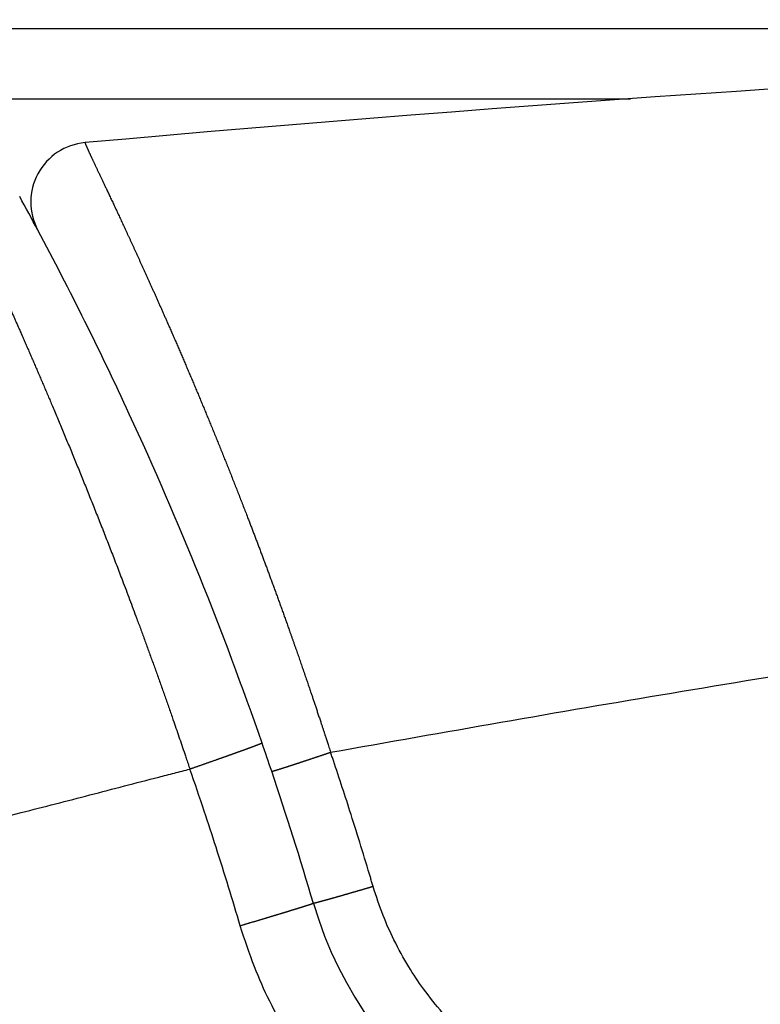
# Model space of a CAD drawing. Units: millimetres. Extents: x 623 to 3056, y -3103 to -1441.
# Drawn here: x 773 to 777, y -1547 to -1542 of the extents above; entities that cross this region are included whole.
import ezdxf

# ---------------------------------------------------------------- set-up
doc = ezdxf.new("R2010")
doc.units = ezdxf.units.MM

# ---------------------------------------------------------------- blocks, each defined once
blk = doc.blocks.new('PX005230_ETPA179_SPACCATO__1013', base_point=(702.5516144597641, -1565.433513861517))
at = {"color": 1, "linetype": 'Continuous'}
for p, q in [((762.031290987652, -1542.187067251287), (783.8251389222314, -1542.187067251298)), ((762.7147049673222, -1542.540620641888), (776.4143436488121, -1542.540620641888))]:
    blk.add_line(p, q, dxfattribs=at)
blk = doc.blocks.new('PX005277_BINARIO_120KG__1014', base_point=(702.5516144597641, -1565.433513861517))
blk.add_blockref('PX005230_ETPA179_SPACCATO__1013', (702.5516144597641, -1565.433513861517))
blk = doc.blocks.new('PCA14A045_GR_BINARI___ACCESSORI___FISSAGGI_S0045__1015', base_point=(702.5516144597641, -1565.433513861517))
blk.add_blockref('PX005277_BINARIO_120KG__1014', (702.5516144597641, -1565.433513861517))
blk = doc.blocks.new('PX004200_corpo_gommino_1__1069', base_point=(770.3120401110718, -1550.054263985248))
at = {"color": 7, "linetype": 'Continuous'}
for centre, radius, start, end in [((757.551614459695, -1551.683513860571), 18.00000000000261, 28.1121551003675, 28.721558977161), ((757.5516142170527, -1551.683513373151), 17.99999998434772, 24.8184186872145, 28.11215336796469)]:
    blk.add_arc(centre, radius, start, end, dxfattribs=at)
at = {"color": 1, "linetype": 'Continuous'}
for points in [[(772.9487623852438, -1542.827528402579), (772.9484806559304, -1542.827638876211), (772.9481938958713, -1542.827917639003), (772.948142647717, -1542.828018657281), (772.9480973365856, -1542.828131203199), (772.9479732858157, -1542.828715784031), (772.9479495856223, -1542.829495306965), (772.9480260301069, -1542.830469394), (772.9482024133706, -1542.831637667139), (772.9485227700877, -1542.833195560365), (772.9489707944176, -1542.835001717753), (772.9495460822772, -1542.837055548543), (772.9502482295837, -1542.839356461971), (772.9510768322538, -1542.841903867275), (772.9520314862049, -1542.844697173693), (772.9531117873541, -1542.847735790464), (772.9543168578222, -1542.851017903818), (772.9556464105226, -1542.85454350412), (772.9570999158532, -1542.85831190881), (772.9586768442117, -1542.862322435327), (772.9603766659967, -1542.86657440111), (772.9621988516052, -1542.871067123598), (772.9641428714357, -1542.875799920229), (772.9662078500897, -1542.880771312387), (772.9683931965244, -1542.885980627869), (772.9706982751037, -1542.891427104643), (772.9731224501922, -1542.897109980675), (772.9756650861542, -1542.903028493933), (772.9783255473537, -1542.909181882382), (772.9811031981551, -1542.915569383989), (772.9839969979738, -1542.922189338837), (772.9870062254687, -1542.929040910863), (772.9901301571311, -1542.936123274027), (772.9933680694528, -1542.943435602292), (772.9967192389254, -1542.95097706962), (773.0001829420402, -1542.95874684997), (773.0037584552896, -1542.966744117306), (773.0075912059331, -1542.975293677745), (773.0115424923113, -1542.984085842568), (773.0156114307129, -1542.993119647401), (773.0197971374265, -1543.002394127872), (773.0240987287415, -1543.011908319607), (773.0285153209462, -1543.021661258234), (773.0330460303298, -1543.031651979378), (773.037690429742, -1543.04188054458), (773.0424464734858, -1543.052343513463), (773.0473132294193, -1543.063039912178), (773.0522897654013, -1543.073968766878), (773.0573751492899, -1543.085129103713), (773.062568448944, -1543.096519948836), (773.0678687322222, -1543.108140328398), (773.0741881807849, -1543.121990242634), (773.0806494181855, -1543.136147467475), (773.0872509111912, -1543.150610456243), (773.0939911265683, -1543.165377662263), (773.1008685310835, -1543.180447538855), (773.1078815915034, -1543.195818539344), (773.1150310976536, -1543.211494231272), (773.1223119723849, -1543.227465375868), (773.129722653688, -1543.243730445593), (773.1372615795534, -1543.260287912905), (773.1449271879728, -1543.277136250263), (773.1527179169364, -1543.294273930125), (773.1606394800655, -1543.311715466941), (773.1686818087751, -1543.329440679933), (773.1768433281214, -1543.347448068876), (773.1851224631603, -1543.36573613354), (773.1935176389475, -1543.384303373698), (773.2020272805387, -1543.403148289124), (773.2106545701766, -1543.422279947213), (773.2193917007379, -1543.441683080516), (773.228237099145, -1543.461356219752), (773.2371891923206, -1543.481297895643), (773.2462464071872, -1543.501506638907), (773.2554071706675, -1543.521980980264), (773.2646762267948, -1543.542733613733), (773.2740440853339, -1543.563745393976), (773.2835091824631, -1543.585014875021), (773.2930699543602, -1543.606540610899), (773.302724837203, -1543.628321155639), (773.3124722671693, -1543.65035506327), (773.3223181078071, -1543.672657734016), (773.3322516338388, -1543.695207016729), (773.3422712944765, -1543.718001473903), (773.3523755389306, -1543.741039668035), (773.3625628164123, -1543.764320161617), (773.372831576133, -1543.787841517146), (773.3831938925528, -1543.811633619682), (773.393632800391, -1543.835659730312), (773.4041467607044, -1543.859918396788), (773.4147342345497, -1543.884408166862), (773.4253936829832, -1543.909127588284), (773.4361235670619, -1543.934075208806), (773.4469322825694, -1543.959272765442), (773.4578063702178, -1543.984691067288), (773.4687443044863, -1544.010328623249), (773.4797445598543, -1544.036183942234), (773.4908056108012, -1544.062255533151), (773.5019259318062, -1544.088541904906), (773.5153588523564, -1544.120396520626), (773.5288692603793, -1544.152548602975), (773.5424545407728, -1544.184995456075), (773.5561120784349, -1544.217734384045), (773.5698392582624, -1544.250762691007), (773.5836473553051, -1544.284111276006), (773.597516686708, -1544.31773626449), (773.6114446565552, -1544.351634785494), (773.6254286689311, -1544.385803968052), (773.6394661279193, -1544.420240941201), (773.6535617581895, -1544.454960880047), (773.6677022837712, -1544.489934521025), (773.6818851329807, -1544.525158767464), (773.6961077341355, -1544.560630522692), (773.7103675155515, -1544.596346690039), (773.7246766852958, -1544.632341401665), (773.7390144633936, -1544.668565757608), (773.7533783032127, -1544.705016378568), (773.7677656581197, -1544.741689885245), (773.782173981482, -1544.778582898337), (773.7966142382606, -1544.815726834215), (773.8110668468357, -1544.853074436842), (773.8255292961918, -1544.890621999897), (773.8399990753135, -1544.928365817061), (773.8544736731858, -1544.966302182015), (773.87258686462, -1545.014032578639), (773.8906932166207, -1545.062035938351), (773.9087877939787, -1545.110303964523), (773.9268656614848, -1545.158828360533), (773.9473606722919, -1545.214209269987), (773.9678125454315, -1545.269881183803), (773.9882084107152, -1545.325832990648), (774.0085571818125, -1545.382086333437), (774.0288402463492, -1545.438573043938), (774.0490517688181, -1545.495280393767), (774.069196777478, -1545.552226264995), (774.0892518755032, -1545.609347282212), (774.1092112978154, -1545.66662910514), (774.1389722841488, -1545.752861542255), (774.168470552815, -1545.839326559066), (774.1720762287872, -1545.849964741378), (774.1756777523962, -1545.860605907611), (774.185085691444, -1545.888545615021), (774.1945048614216, -1545.916480497908)], [(774.5578634229714, -1545.785421270608), (774.557866286541, -1545.785447552908), (774.557857959433, -1545.785477776917), (774.557838368791, -1545.785511966837), (774.557807442332, -1545.785550146718), (774.5577484494258, -1545.785607300966), (774.5576690081856, -1545.785671646616), (774.5575689515717, -1545.785743239117), (774.5574214398766, -1545.785838791355), (774.5572437228104, -1545.78594495093), (774.5570355281839, -1545.786061807335), (774.5567965838076, -1545.786189450063), (774.5565266174926, -1545.786327968608), (774.5562253966731, -1545.786477431163), (774.5558926070013, -1545.786637950931), (774.5555280177215, -1545.786809602183), (774.5551313980773, -1545.78699245919), (774.5547025173123, -1545.78718659622), (774.5542411446708, -1545.787392087547), (774.5537470493962, -1545.787609007437), (774.5532200007326, -1545.787837430165), (774.5526597679237, -1545.788077429998), (774.5520661202136, -1545.788329081208), (774.5514699894001, -1545.788579423159), (774.5508429928782, -1545.788840522465), (774.5501850312893, -1545.789112407499), (774.5494960052747, -1545.789395106633), (774.548775815476, -1545.789688648239), (774.5480243625344, -1545.78999306069), (774.5472415470917, -1545.790308372357), (774.5464272697892, -1545.790634611613), (774.545581431268, -1545.79097180683), (774.5447039321701, -1545.791319986381), (774.5437946731366, -1545.791679178636), (774.542853554809, -1545.792049411969), (774.5418804778287, -1545.792430714751), (774.5408753428368, -1545.792823115355), (774.5398380504756, -1545.793226642154), (774.5387685013857, -1545.793641323518), (774.5376665962089, -1545.79406718782), (774.5365322355867, -1545.794504263434), (774.5353653201603, -1545.794952578729), (774.5341657505714, -1545.795412162081), (774.5329334274611, -1545.795883041858), (774.5316696438614, -1545.796364715971), (774.5303730310529, -1545.796857701947), (774.5290436671718, -1545.797361966195), (774.5276816303536, -1545.797877475125), (774.526286998735, -1545.798404195148), (774.5248598504518, -1545.798942092672), (774.5234002636398, -1545.799491134109), (774.5219083164352, -1545.800051285868), (774.5203840869743, -1545.80062251436), (774.5188276533929, -1545.801204785993), (774.5172390938271, -1545.801798067179), (774.5156184864134, -1545.802402324327), (774.5139659092871, -1545.803017523847), (774.5122814405846, -1545.80364363215), (774.510565158442, -1545.804280615645), (774.5088171409952, -1545.804928440741), (774.5070374663806, -1545.80558707385), (774.5052262127338, -1545.806256481381), (774.5033834581914, -1545.806936629745), (774.501509280889, -1545.80762748535), (774.4996037589626, -1545.808329014608), (774.4976684909608, -1545.80904062536), (774.4957022503872, -1545.809762768017), (774.493705304362, -1545.810495344177), (774.4916779200053, -1545.81123825544), (774.4896203644369, -1545.811991403407), (774.4875329047773, -1545.812754689676), (774.4854158081466, -1545.813528015847), (774.4832693416649, -1545.814311283521), (774.4810937724523, -1545.815104394296), (774.4788893676288, -1545.815907249772), (774.4766563943147, -1545.816719751549), (774.4743951196299, -1545.817541801227), (774.4721058106948, -1545.818373300405), (774.4697887346294, -1545.819214150683), (774.4674441585537, -1545.820064253659), (774.4650723495881, -1545.820923510936), (774.4626735748525, -1545.82179182411), (774.4602481014671, -1545.822669094783), (774.4577961965522, -1545.823555224554), (774.4553181272274, -1545.824450115023), (774.4528141606133, -1545.825353667788), (774.4500181609869, -1545.826361805004), (774.4471915441721, -1545.827380157322), (774.4443348664661, -1545.82840852658), (774.4414486841661, -1545.829446714615), (774.4385335535691, -1545.830494523262), (774.4355900309725, -1545.831551754359), (774.4326186726734, -1545.832618209742), (774.4296200349687, -1545.833693691248), (774.4265946741559, -1545.834778000713), (774.4235431465322, -1545.835870939974), (774.4204660083943, -1545.836972310868), (774.4173638160398, -1545.838081915231), (774.4142371257661, -1545.8391995549), (774.4110864938696, -1545.840325031711), (774.4079124766481, -1545.841458147502), (774.4047156303984, -1545.842598704109), (774.4014965114178, -1545.843746503367), (774.3982556760036, -1545.844901347115), (774.3949936804529, -1545.846063037188), (774.3908331355054, -1545.847543739206), (774.3866411249916, -1545.849034551235), (774.3824189416425, -1545.850535021212), (774.3781678781902, -1545.852044697073), (774.3738892273659, -1545.853563126754), (774.3695842819008, -1545.855089858191), (774.3652543345268, -1545.856624439321), (774.3609006779751, -1545.858166418079), (774.3565246049773, -1545.859715342402), (774.3521274082648, -1545.861270760225), (774.3477103805693, -1545.862832219486), (774.3432748146221, -1545.864399268119), (774.3388220031544, -1545.865971454062), (774.3343532388981, -1545.86754832525), (774.3298698145845, -1545.869129429619), (774.3242428783441, -1545.871112481272), (774.3185993775443, -1545.873099921609), (774.3129414136356, -1545.875091032525), (774.3072710880679, -1545.877085095911), (774.3015905022912, -1545.879081393661), (774.2959017577557, -1545.881079207669), (774.2902069559115, -1545.883077819827), (774.2845081982084, -1545.885076512028), (774.2788075860966, -1545.887074566166), (774.2731072210264, -1545.889071264134), (774.2674092044474, -1545.891065887824), (774.26171563781, -1545.893057719129), (774.2560286225641, -1545.895046039944), (774.2503502601601, -1545.897030132161), (774.2446826520479, -1545.899009277672), (774.2390278996769, -1545.900982758371), (774.2333881044981, -1545.902949856152), (774.2277653679612, -1545.904909852907), (774.2221617915159, -1545.906862030529), (774.2165794766127, -1545.908805670912), (774.2110205247018, -1545.910740055948), (774.2054870372327, -1545.91266446753), (774.1999811156563, -1545.914578187553), (774.1945048614216, -1545.916480497908)], [(772.5359519541125, -1546.321221551778), (772.9410120707738, -1546.232627251435), (773.3440994811024, -1546.135168641822), (773.6908682034402, -1546.046068705513), (774.0375702941734, -1545.95653212919), (774.1160324789638, -1545.936487588688), (774.1945048614216, -1545.916480497908)], [(774.4482703192443, -1546.705468899458), (774.3894726958206, -1546.510836752204), (774.3260423486317, -1546.309481516038), (774.2667428636095, -1546.128485137169), (774.1945048614216, -1545.916480497908)], [(774.8166039318312, -1546.592331431308), (774.8166049433639, -1546.592355692688), (774.8165946173613, -1546.592383349938), (774.8165728803388, -1546.592414423796), (774.8165396593831, -1546.592448934838), (774.8164773757053, -1546.592500331468), (774.8163943778127, -1546.592557922653), (774.8162904972814, -1546.592621755817), (774.8161655686852, -1546.592691876457), (774.8160194254677, -1546.592768332404), (774.8158519088707, -1546.592851167921), (774.815662860136, -1546.592940427271), (774.8154521205055, -1546.593036154715), (774.8152195312214, -1546.593138394517), (774.8149407292971, -1546.593257390748), (774.8146355236365, -1546.593384250342), (774.8143037396358, -1546.593519020913), (774.8139452026905, -1546.593661750079), (774.8135597381969, -1546.593812485455), (774.8131471715501, -1546.593971274658), (774.812707328147, -1546.594138165304), (774.8122400333826, -1546.59431320501), (774.8117451126532, -1546.594496441392), (774.8112223913545, -1546.594687922066), (774.8106716948823, -1546.594887694648), (774.8100933625286, -1546.59509561735), (774.8094865637912, -1546.595311974122), (774.808851211931, -1546.595536785827), (774.8081872202081, -1546.595770073327), (774.8074945018828, -1546.596011857485), (774.8067729702151, -1546.596262159162), (774.8060225384656, -1546.596520999221), (774.8052431198946, -1546.596788398523), (774.8044346277624, -1546.597064377932), (774.8035969753291, -1546.597348958309), (774.8027300758549, -1546.597642160517), (774.8018338426006, -1546.597944005418), (774.8009081888257, -1546.598254513872), (774.7999530277912, -1546.598573706745), (774.798968272757, -1546.598901604897), (774.7979538369834, -1546.59923822919), (774.7969096337308, -1546.599583600488), (774.7958355762596, -1546.599937739651), (774.7947315778299, -1546.600300667542), (774.793597551702, -1546.600672405024), (774.7924334111362, -1546.601052972958), (774.7912390693928, -1546.601442392208), (774.790015781421, -1546.601840247435), (774.7887622240466, -1546.602246965843), (774.7874784662628, -1546.60266252208), (774.7861645770623, -1546.603086890794), (774.7848206254384, -1546.603520046633), (774.7834466803838, -1546.603961964247), (774.7820428108918, -1546.604412618282), (774.7806090859549, -1546.604871983389), (774.7791455745663, -1546.605340034214), (774.7776523457193, -1546.605816745406), (774.7761294684065, -1546.606302091614), (774.7745770116207, -1546.606796047485), (774.7729950443555, -1546.607298587669), (774.7713836356037, -1546.607809686814), (774.7697428543578, -1546.608329319567), (774.7680727696112, -1546.608857460578), (774.7663734503567, -1546.609394084494), (774.7646449655876, -1546.609939165964), (774.7628873842964, -1546.610492679635), (774.7611007754766, -1546.611054600158), (774.7592852081209, -1546.61162490218), (774.757440751222, -1546.612203560348), (774.7555689361351, -1546.612790091469), (774.7536685596571, -1546.613384872183), (774.7517398565042, -1546.613987828852), (774.7497830613926, -1546.614598887837), (774.7477984090385, -1546.615217975501), (774.7457861341579, -1546.615845018204), (774.7437464714676, -1546.616479942309), (774.7416796556834, -1546.617122674178), (774.7395859215214, -1546.617773140172), (774.737465503698, -1546.618431266653), (774.7353186369296, -1546.619096979984), (774.7331455559322, -1546.619770206525), (774.7309464954219, -1546.620450872639), (774.7287216901152, -1546.621138904686), (774.7264713747281, -1546.62183422903), (774.7241957839769, -1546.622536772032), (774.721895152578, -1546.623246460053), (774.7195697152472, -1546.623963219456), (774.7172197067011, -1546.624686976603), (774.7148453616558, -1546.625417657854), (774.7124469148274, -1546.626155189572), (774.7100246009322, -1546.626899498118), (774.7073340591292, -1546.627725581694), (774.7046155276065, -1546.628559592795), (774.701869487941, -1546.629401385475), (774.6990964217097, -1546.630250813784), (774.6962968104885, -1546.631107731776), (774.6934711358548, -1546.631971993504), (774.6906198793848, -1546.632843453018), (774.6877435226556, -1546.633721964373), (774.6848425472436, -1546.634607381621), (774.6819174347256, -1546.635499558813), (774.6789686666782, -1546.636398350003), (774.6759967246779, -1546.637303609242), (774.6730020903021, -1546.638215190585), (774.6699852451266, -1546.63913294808), (774.6669466707285, -1546.640056735785), (774.6638868486846, -1546.640986407748), (774.6608062605713, -1546.641921818024), (774.6577053879653, -1546.642862820664), (774.6545847124436, -1546.643809269722), (774.6514447155823, -1546.644761019248), (774.6474940527785, -1546.645957706047), (774.6435152934276, -1546.64716204832), (774.6395095133142, -1546.6483737262), (774.6354777882234, -1546.64959241982), (774.6314211939396, -1546.650817809311), (774.6273408062473, -1546.652049574806), (774.6232377009314, -1546.653287396437), (774.6191129537765, -1546.654530954336), (774.6149676405673, -1546.655779928636), (774.6108028370884, -1546.657033999469), (774.6066196191244, -1546.658292846966), (774.6024190624603, -1546.659556151261), (774.5982022428803, -1546.660823592485), (774.5939702361695, -1546.662094850771), (774.5897241181124, -1546.663369606251), (774.5854649644934, -1546.664647539057), (774.57999204569, -1546.666288582612), (774.5745034704053, -1546.667933129691), (774.5690011191915, -1546.6695806343), (774.5634868726, -1546.671230550445), (774.5579626111829, -1546.672882332134), (774.552430215492, -1546.674535433371), (774.5468915660788, -1546.676189308163), (774.5413485434955, -1546.677843410517), (774.5358030282938, -1546.679497194438), (774.5302569010255, -1546.681150113933), (774.5247120422425, -1546.682801623009), (774.5191703324964, -1546.68445117567), (774.5136336523389, -1546.686098225924), (774.5081038823226, -1546.687742227778), (774.5025829029985, -1546.689382635235), (774.4970725949186, -1546.691018902304), (774.4915748386352, -1546.692650482991), (774.4860915146993, -1546.694276831301), (774.4806245036632, -1546.69589740124), (774.4751756860791, -1546.697511646817), (774.4697469424979, -1546.699119022035), (774.464340153472, -1546.700718980902), (774.4589571995534, -1546.702310977425), (774.4535999612935, -1546.703894465608), (774.4482703192443, -1546.705468899458)], [(776.9286122533413, -1548.420599760888), (776.7401828815287, -1548.426580367999), (776.5218511956919, -1548.415099221167), (776.3350012654149, -1548.389370132433), (776.1216787129524, -1548.341404414208), (775.7394665201867, -1548.2014993497), (775.3863225973437, -1547.999361356227), (775.2123270744705, -1547.86713008562), (775.072507889352, -1547.740877348857), (774.9325807571336, -1547.592067015817), (774.8065818573414, -1547.432978175328), (774.7018997682808, -1547.276036471768), (774.5964256625812, -1547.084471089727), (774.5198318372427, -1546.912178831202), (774.4482703192443, -1546.705468899458)]]:
    blk.add_spline(points, degree=3, dxfattribs=at)
blk = doc.blocks.new('PD04000A02400_GOMMINO_CARRELLO_S0045__1070', base_point=(770.3120401110718, -1550.054263985248))
blk.add_blockref('PX004200_corpo_gommino_1__1069', (770.3120401110718, -1550.054263985248))
blk = doc.blocks.new('PX004199_corpo-sopra_1_1_1__1071', base_point=(773.3927071177241, -1561.383513860708))
at = {"color": 7, "linetype": 'Continuous'}
for centre, radius, start, end in [((787.5516142990346, -1698.142552503678), 156.0000000126452, 85.43558797067386, 95.1066742156386), ((773.6927071513819, -1543.060571949736), 0.3000000130931044, 95.10667593032076, 208.1121567575344), ((757.5516145777219, -1551.683514153046), 17.9999999843449, 19.12752564606309, 24.81842142230657), ((757.5516144599824, -1551.683513861341), 18.00000000000087, 18.65027162765978, 19.12752464599603), ((757.5516144597314, -1551.683513860597), 18.00000000000058, 16.42998533829491, 18.6502716251605), ((776.7349360953958, -1546.02664449471), 2.000000000001048, 196.4299853385952, 274.0673498465767)]:
    blk.add_arc(centre, radius, start, end, dxfattribs=at)
at = {"color": 1, "linetype": 'Continuous'}
for points in [[(773.6660040446332, -1542.761762726408), (773.6659385021071, -1542.761830553865), (773.6658910629012, -1542.762020655388), (773.665890767591, -1542.762152218026), (773.6659130392618, -1542.762328371087), (773.665949844929, -1542.762525772447), (773.6660017411814, -1542.762753846699), (773.6661498716112, -1542.76329762209), (773.6663573805904, -1542.763959621152), (773.66662421621, -1542.76473975563), (773.6669503265621, -1542.765637937268), (773.6672683315307, -1542.766479149355), (773.6676336002008, -1542.76741772455), (773.6680481482288, -1542.768457733848), (773.6685139912706, -1542.769603248244), (773.6690331449827, -1542.770858338731), (773.6696076250219, -1542.772227076304), (773.6702394470439, -1542.773713531956), (773.6709306267051, -1542.775321776682), (773.6716831796621, -1542.777055881477), (773.6727209848849, -1542.779424341383), (773.6738331766319, -1542.781939148326), (773.6750178686864, -1542.784596706052), (773.6762731748328, -1542.787393418306), (773.677597208855, -1542.790325688834), (773.6789880845369, -1542.793389921382), (773.6804439156626, -1542.796582519695), (773.6819628160162, -1542.799899887519), (773.6835428993812, -1542.8033384286), (773.6851822795425, -1542.806894546684), (773.6868790702831, -1542.810564645516), (773.6886313853878, -1542.814345128842), (773.69043733864, -1542.818232400407), (773.6922950438238, -1542.822222863957), (773.694418536658, -1542.826775418897), (773.6966111164716, -1542.831467485308), (773.6988720741138, -1542.836297949093), (773.7012007004336, -1542.841265696155), (773.7035962862797, -1542.846369612396), (773.7060581225013, -1542.851608583721), (773.7085854999469, -1542.856981496031), (773.7111777094657, -1542.862487235231), (773.7138340419066, -1542.868124687222), (773.7165537881184, -1542.873892737907), (773.7193362389501, -1542.879790273191), (773.7221806852506, -1542.885816178975), (773.7250864178686, -1542.891969341162), (773.7280527276534, -1542.898248645656), (773.7310789054534, -1542.90465297836), (773.7341642421184, -1542.911181225176), (773.7373080284963, -1542.917832272007), (773.7405095554362, -1542.924605004757), (773.7437681137878, -1542.931498309329), (773.7470829943991, -1542.938511071624), (773.7504534881193, -1542.945642177546), (773.7538788857976, -1542.952890513), (773.7573584782826, -1542.960254963886), (773.7608915564233, -1542.967734416108), (773.7644774110685, -1542.975327755569), (773.7681153330673, -1542.983033868173), (773.7718046132684, -1542.990851639821), (773.775544542521, -1542.998779956417), (773.7803568362928, -1543.008986800645), (773.7852350727951, -1543.0193399752), (773.7901786595794, -1543.029838935679), (773.7951870041966, -1543.040483137677), (773.8002595141984, -1543.051272036789), (773.8053955971358, -1543.062205088611), (773.8105946605605, -1543.07328174874), (773.8158561120235, -1543.084501472769), (773.8211793590768, -1543.095863716295), (773.8265638092709, -1543.107367934914), (773.8320088701577, -1543.119013584221), (773.8375139492882, -1543.130800119811), (773.8430784542139, -1543.142726997281), (773.848701792486, -1543.154793672225), (773.854383371656, -1543.166999600239), (773.8601225992753, -1543.17934423692), (773.8659188828951, -1543.191827037861), (773.8717716300666, -1543.204447458661), (773.8776802483414, -1543.217204954913), (773.8836441452709, -1543.230098982212), (773.889662728406, -1543.243128996156), (773.8957354052985, -1543.256294452339), (773.9018615834993, -1543.269594806357), (773.9080406705602, -1543.283029513806), (773.9142720740322, -1543.296598030281), (773.9205552014668, -1543.310299811377), (773.9268894604157, -1543.324134312692), (773.9332742584293, -1543.338100989818), (773.9397090030594, -1543.352199298353), (773.946193101858, -1543.366428693893), (773.9527259623751, -1543.380788632031), (773.9593069921633, -1543.395278568365), (773.9659355987731, -1543.40989795849), (773.9726111897563, -1543.424646258002), (773.9793331726642, -1543.439522922495), (773.986100955048, -1543.454527407565), (773.9929139444587, -1543.469659168809), (773.9997715484483, -1543.484917661821), (774.0066731745676, -1543.500302342198), (774.0136182303686, -1543.515812665535), (774.020606123402, -1543.531448087427), (774.0276362612192, -1543.547208063469), (774.0347080513718, -1543.563092049259), (774.0418209014109, -1543.57909950039), (774.0489742188884, -1543.59522987246), (774.0561674113544, -1543.611482621063), (774.0633998863617, -1543.627857201794), (774.0706710514609, -1543.644353070251), (774.0779803142032, -1543.660969682027), (774.0878818419723, -1543.683534783016), (774.0978196260885, -1543.706247097572), (774.1077930274894, -1543.729106506941), (774.1178014071121, -1543.752112892368), (774.127844125894, -1543.7752661351), (774.1379205447723, -1543.798566116383), (774.1480300246848, -1543.822012717461), (774.1581719265681, -1543.845605819582), (774.16834561136, -1543.86934530399), (774.1785504399976, -1543.893231051933), (774.1887857734182, -1543.917262944655), (774.1990509725592, -1543.941440863403), (774.209345398358, -1543.965764689422), (774.2196684117517, -1543.990234303958), (774.2300193736778, -1544.014849588257), (774.2403976450735, -1544.039610423566), (774.250802586876, -1544.064516691129), (774.261233560023, -1544.089568272192), (774.2716899254515, -1544.114765048002), (774.2821710440988, -1544.140106899805), (774.2926762769024, -1544.165593708846), (774.3032049847993, -1544.19122535637), (774.3137565287275, -1544.217001723626), (774.3243302696235, -1544.242922691856), (774.3349255684249, -1544.268988142308), (774.3455417860691, -1544.295197956228), (774.3561782834934, -1544.321552014861), (774.3668344216348, -1544.348050199453), (774.3775095614312, -1544.37469239125), (774.3882030638197, -1544.401478471498), (774.3989142897374, -1544.428408321443), (774.4096426001215, -1544.455481822331), (774.4203873559097, -1544.482698855406), (774.4311479180393, -1544.510059301917), (774.4419236474474, -1544.537563043108), (774.4527139050715, -1544.565209960224), (774.4635180518486, -1544.592999934513), (774.4743354487164, -1544.620932847219), (774.4851654566119, -1544.649008579589), (774.4926753937025, -1544.668542742214), (774.5002199425953, -1544.68822131741), (774.5077984964463, -1544.708043876796), (774.5154104484099, -1544.72800999199), (774.5230551916418, -1544.74811923461), (774.5307321192976, -1544.768371176273), (774.5384406245323, -1544.788765388598), (774.5461801005013, -1544.809301443202), (774.5539499403598, -1544.829978911702), (774.5617495372634, -1544.850797365719), (774.569578284367, -1544.871756376868), (774.5774355748264, -1544.892855516768), (774.5853208017966, -1544.914094357036), (774.5932333584328, -1544.935472469291), (774.6011726378911, -1544.956989425151), (774.609138033326, -1544.978644796233), (774.6171289378926, -1545.000438154155), (774.6251447447472, -1545.022369070535), (774.6331848470445, -1545.044437116991), (774.6412486379397, -1545.066641865141), (774.6493355105886, -1545.088982886602), (774.6574448581459, -1545.111459752993), (774.6655760737676, -1545.134072035932), (774.6737285506088, -1545.156819307036), (774.6819016818243, -1545.179701137922), (774.69009486057, -1545.20271710021), (774.698307480001, -1545.225866765517), (774.703417966055, -1545.240312449664), (774.7084760095754, -1545.254640530846), (774.7134815092066, -1545.268849935949), (774.718434363593, -1545.282939591858), (774.7233344713791, -1545.29690842546), (774.728181731209, -1545.310755363641), (774.7329760417273, -1545.324479333284), (774.7377173015784, -1545.338079261279), (774.7424054094068, -1545.351554074509), (774.7470402638569, -1545.364902699861), (774.7516217635728, -1545.37812406422), (774.7561498071989, -1545.391217094473), (774.7606242933804, -1545.404180717505), (774.7650451207605, -1545.417013860202), (774.7694121879846, -1545.42971544945), (774.7737253936965, -1545.442284412135), (774.7779846365407, -1545.454719675142), (774.7821898151622, -1545.467020165358), (774.7863408282042, -1545.479184809667), (774.7904375743125, -1545.491212534958), (774.7944799521304, -1545.503102268114), (774.7984678603027, -1545.514852936021), (774.802401197474, -1545.526463465567), (774.8052699387742, -1545.534944487028), (774.808183063379, -1545.543567992059), (774.8111399593422, -1545.552332729801), (774.814140014717, -1545.561237449394), (774.8171826175575, -1545.570280899977), (774.820267155917, -1545.579461830693), (774.8233930178494, -1545.58877899068), (774.8265595914081, -1545.59823112908), (774.829766264647, -1545.607816995032), (774.8330124256192, -1545.617535337677), (774.8362974623791, -1545.627384906155), (774.8396207629797, -1545.637364449608), (774.8429817154749, -1545.647472717173), (774.8463797079185, -1545.657708457993), (774.8498141283637, -1545.668070421208), (774.8532843648645, -1545.678557355957), (774.8559998661062, -1545.686775410266), (774.8586705276664, -1545.694867995002), (774.8612959360235, -1545.702833377151), (774.8638756776559, -1545.710669823702), (774.8664093390425, -1545.718375601642), (774.8688965066617, -1545.725948977958), (774.8713367669918, -1545.733388219638), (774.8737297065113, -1545.74069159367), (774.8760749116989, -1545.747857367041), (774.8783719690327, -1545.754883806738), (774.8792197696839, -1545.757479089145), (774.8800469454283, -1545.760012254831), (774.8808523832172, -1545.762479811811), (774.8816349700003, -1545.764878268097), (774.8823935927281, -1545.767204131703), (774.8831271383511, -1545.76945391064), (774.8838344938198, -1545.771624112923), (774.8845145460847, -1545.773711246564), (774.8851661820959, -1545.775711819576), (774.8857882888038, -1545.777622339973), (774.8863797531591, -1545.779439315767), (774.8869394621119, -1545.781159254971), (774.8874663026129, -1545.782778665599), (774.8879591616121, -1545.784294055663), (774.8884169260599, -1545.785701933176), (774.888838482907, -1545.786998806152), (774.8892227191039, -1545.788181182604), (774.889568521601, -1545.789245570545), (774.889874777348, -1545.790188477986), (774.8901403732965, -1545.791006412943), (774.8903641963956, -1545.791695883426), (774.8905451335964, -1545.792253397451), (774.8906820718493, -1545.792675463028), (774.8907738981045, -1545.792958588173), (774.8908194993128, -1545.793099280898), (774.8949297303966, -1545.805849727542), (774.8990412827877, -1545.818598567944), (774.9032057115728, -1545.831329683148)], [(774.9032057115728, -1545.831329683148), (776.62015963758, -1545.53300073723), (778.3406369680415, -1545.258732203947), (778.8685934121432, -1545.17949729714), (779.4439599758724, -1545.095774676489), (780.0652336899911, -1545.008425785827), (780.9284310461526, -1544.89228419906), (781.7925105060822, -1544.782089057659), (782.6424293248833, -1544.679601948191), (783.5212978553245, -1544.579761617088), (784.1486213960826, -1544.512303739224), (784.7259160831555, -1544.453020431919), (785.2501385237229, -1544.401497785928), (786.1327799467265, -1544.319679879216), (786.977153023854, -1544.247194146588), (787.2367937836846, -1544.226040980331), (787.5245811966602, -1544.203217914117), (787.8392339712118, -1544.179008024188), (788.2925411047452, -1544.145479899001), (788.6998674920032, -1544.116706264227), (789.8626965948788, -1544.041581316694), (790.9767270264529, -1543.979290762109), (791.5266842834758, -1543.952006191756), (792.1064939029638, -1543.925705016258), (792.4321266504504, -1543.912032182551), (792.7295614996947, -1543.900221221566), (792.9958029304105, -1543.890195233774), (793.2278554223121, -1543.881877319647), (793.6478095702406, -1543.867815313302), (794.0194545304014, -1543.85643222667), (794.3380114041611, -1543.847462547577), (794.9057633076933, -1543.833212904069), (795.433272667924, -1543.821917064048), (795.9821049958587, -1543.812108373322), (796.5086657951324, -1543.804516945478), (796.8970121627874, -1543.800032195296), (797.2478561850222, -1543.796774411451), (797.5574086161832, -1543.794509602169), (797.9401197870072, -1543.79246446903), (798.2831750689724, -1543.79130730618), (798.5799065547617, -1543.790796844207), (798.8794795730795, -1543.790714337566), (799.1458767702229, -1543.790981544057), (799.3724693796662, -1543.791441931822), (799.5526286348831, -1543.791938968998), (799.6698684518828, -1543.792302313627), (799.786022460914, -1543.792677573028), (799.8221851430487, -1543.792795097393), (799.8901308760196, -1543.79301577636), (799.9632520860473, -1543.793253136648), (800.0149411993516, -1543.793420704978), (800.1275989137307, -1543.793782594066), (800.2389962673515, -1543.794132414469), (800.3164586413468, -1543.794368512171), (800.369427969662, -1543.794525581757), (800.4118918935724, -1543.794651733274), (800.4578380543535, -1543.794795076768), (800.5651980477867, -1543.795166957121), (800.6710867148322, -1543.795602476197), (800.7970681281809, -1543.796242866699), (800.8782823624824, -1543.796745057049), (801.0705005542543, -1543.798157562604), (801.273091382991, -1543.799896692748)], [(774.6064018548313, -1545.927280117257), (774.6064135324814, -1545.927299798057), (774.6064227802383, -1545.927308509904), (774.606434311303, -1545.927316465608), (774.6064642552965, -1545.927330097347), (774.6065034280327, -1545.927340670878), (774.6065701233431, -1545.927349973126), (774.6066534856354, -1545.927353746621), (774.6067536621522, -1545.927351939388), (774.6068962723404, -1545.927342331016), (774.6070635530102, -1545.927324524208), (774.607255744785, -1545.927298433211), (774.6074730882879, -1545.927263972274), (774.6077158241424, -1545.927221055648), (774.6079841554173, -1545.927169603394), (774.6082783635882, -1545.927109524153), (774.6085986536532, -1545.927040743318), (774.6089452306104, -1545.926963186279), (774.6093182994583, -1545.926876778428), (774.6097180651948, -1545.926781445157), (774.6101447328184, -1545.926677111859), (774.6105985073268, -1545.926563703923), (774.611079593719, -1545.926441146742), (774.6115881969927, -1545.926309365708), (774.612097859227, -1545.926175340442), (774.6126329818937, -1545.926032775743), (774.6131936530006, -1545.925881636045), (774.6137799605557, -1545.925721885781), (774.6143919925668, -1545.925553489386), (774.6150298370422, -1545.925376411295), (774.6156935819895, -1545.925190615941), (774.6163833154166, -1545.924996067757), (774.6170991253316, -1545.924792731179), (774.6178410997426, -1545.924580570641), (774.618609326657, -1545.924359550575), (774.6194038940832, -1545.924129635418), (774.6202248900291, -1545.923890789602), (774.6210724025025, -1545.923642977562), (774.6219465195114, -1545.923386163732), (774.6228473290632, -1545.923120312546), (774.6237749191667, -1545.922845388438), (774.6247293778297, -1545.922561355842), (774.6257107930595, -1545.922268179192), (774.6267192528645, -1545.921965822923), (774.6277548452526, -1545.921654251468), (774.6288163630741, -1545.921333820251), (774.6299050834658, -1545.921004139606), (774.6310209321166, -1545.920665228276), (774.6321638347155, -1545.920317105002), (774.6333337169514, -1545.919959788524), (774.634530504513, -1545.919593297583), (774.6357541230892, -1545.91921765092), (774.6370044983688, -1545.918832867276), (774.6382815560409, -1545.918438965393), (774.6395852217938, -1545.918035964011), (774.6409154213169, -1545.917623881871), (774.6422720802988, -1545.917202737714), (774.6436551244285, -1545.916772550281), (774.6450644793945, -1545.916333338313), (774.6465000708861, -1545.915885120551), (774.6479618245918, -1545.915427915736), (774.6494496662007, -1545.914961742608), (774.6509635214014, -1545.91448661991), (774.652503315883, -1545.914002566382), (774.6540689753342, -1545.913509600764), (774.6556604254438, -1545.913007741798), (774.6573576329745, -1545.912471710308), (774.6590828758711, -1545.911925994361), (774.6608358672987, -1545.911370684312), (774.6626163204221, -1545.910805870513), (774.664423948406, -1545.910231643319), (774.6662584644149, -1545.909648093082), (774.6681195816142, -1545.909055310158), (774.6700070131683, -1545.908453384899), (774.6719204722422, -1545.907842407659), (774.6738596720005, -1545.907222468791), (774.6758243256083, -1545.90659365865), (774.67781414623, -1545.905956067589), (774.6798288470309, -1545.905309785962), (774.6818681411755, -1545.904654904122), (774.683931741829, -1545.903991512423), (774.6860193621553, -1545.903319701218), (774.68813071532, -1545.902639560861), (774.6902655144879, -1545.901951181707), (774.6924234728232, -1545.901254654108), (774.6946043034914, -1545.900550068418), (774.6970526293331, -1545.899758274835), (774.6995280869087, -1545.898956891165), (774.7020300793771, -1545.898146113178), (774.7045580098986, -1545.897326136643), (774.7071112816326, -1545.896497157332), (774.7096892977388, -1545.895659371012), (774.7122914613775, -1545.894812973454), (774.7149171757077, -1545.893958160428), (774.7175658438896, -1545.893095127704), (774.7202368690827, -1545.892224071051), (774.7229296544467, -1545.891345186238), (774.7256436031417, -1545.890458669036), (774.7283781183276, -1545.889564715216), (774.7311326031631, -1545.888663520544), (774.733906460809, -1545.887755280794), (774.7366990944244, -1545.886840191733), (774.7395099071691, -1545.88591844913), (774.7423383022033, -1545.884990248758), (774.7459989793593, -1545.883787908886), (774.7496859856158, -1545.882575803992), (774.7533979106826, -1545.881354406903), (774.7571333442688, -1545.880124190448), (774.7608908760847, -1545.878885627456), (774.7646690958387, -1545.877639190753), (774.7684665932411, -1545.876385353169), (774.7722819580014, -1545.875124587532), (774.7761137798284, -1545.873857366668), (774.779960648432, -1545.872584163408), (774.7838211535222, -1545.871305450579), (774.7876938848078, -1545.870021701008), (774.7915774319987, -1545.868733387525), (774.7954703848045, -1545.867440982958), (774.7996757859614, -1545.866043766506), (774.8038871488903, -1545.86464345649), (774.8081031110227, -1545.863240522808), (774.812322309789, -1545.861835435359), (774.8165433826208, -1545.860428664041), (774.8207649669491, -1545.859020678754), (774.8249857002047, -1545.857611949395), (774.8292042198188, -1545.856202945863), (774.8334191632225, -1545.854794138057), (774.8376291678468, -1545.853385995875), (774.8418328711226, -1545.851978989217), (774.8460289104811, -1545.850573587981), (774.8502159233534, -1545.849170262064), (774.8543925471707, -1545.847769481366), (774.8585574193635, -1545.846371715785), (774.8627091773634, -1545.844977435221), (774.8668464586012, -1545.843587109571), (774.870967900508, -1545.842201208735), (774.8750721405149, -1545.84082020261), (774.8791578160528, -1545.839444561095), (774.883223564553, -1545.83807475409), (774.8872680234464, -1545.836711251492), (774.891289830164, -1545.8353545232), (774.895287622137, -1545.834005039113), (774.8992600367961, -1545.832663269129), (774.9032057115728, -1545.831329683148)], [(775.1174171199527, -1546.507478288799), (775.1112163550054, -1546.48654651122), (775.1049905743954, -1546.46562212922), (775.0562363341919, -1546.304824302502), (775.006002731983, -1546.1444731036), (774.9620971713844, -1546.008392462362), (774.9171300966183, -1545.872665429325), (774.9101804769275, -1545.851994117274), (774.9032057115728, -1545.831329683148)], [(775.1174171199527, -1546.507478288799), (775.1135676143069, -1546.508615350511), (775.1096928071977, -1546.509759167683), (775.1057939338097, -1546.510909367624), (775.101872229328, -1546.512065577647), (775.0979289289373, -1546.513227425062), (775.0939652678226, -1546.514394537181), (775.0899824811684, -1546.515566541315), (775.08598180416, -1546.516743064774), (775.081964471982, -1546.517923734871), (775.0779317198194, -1546.519108178916), (775.0738847828569, -1546.52029602422), (775.0698248962794, -1546.521486898095), (775.0657532952719, -1546.522680427852), (775.061671215019, -1546.523876240801), (775.0575798907058, -1546.525073964255), (775.053480557517, -1546.526273225524), (775.0493744506376, -1546.527473651919), (775.0452628052522, -1546.528674870751), (775.041146856546, -1546.529876509333), (775.0370278397036, -1546.531078194975), (775.0329069899096, -1546.532279554986), (775.0287855423499, -1546.533480216682), (775.0246647322078, -1546.534679807369), (775.0205457946695, -1546.535877954361), (775.0164299649192, -1546.537074284969), (775.0123184781419, -1546.538268426504), (775.0082125695226, -1546.539460006277), (775.0045282556732, -1546.540528423206), (775.0008521186138, -1546.541593698221), (774.997185324084, -1546.54265548966), (774.9935290378237, -1546.543713455862), (774.989884425573, -1546.544767255165), (774.9862526530716, -1546.545816545908), (774.9826348860594, -1546.546860986428), (774.9790322902766, -1546.547900235064), (774.9754460314625, -1546.548933950155), (774.9718772753575, -1546.549961790037), (774.9683271877013, -1546.550983413051), (774.9647969342338, -1546.551998477534), (774.9612876806951, -1546.553006641823), (774.9578005928248, -1546.554007564259), (774.9543368363629, -1546.555000903178), (774.9516192406136, -1546.555779622199), (774.9489176166192, -1546.556553198861), (774.9462324804572, -1546.557321485278), (774.9435643482053, -1546.55808433357), (774.9409137359418, -1546.558841595853), (774.9382811597436, -1546.559593124244), (774.9356671356892, -1546.56033877086), (774.9330721798561, -1546.561078387818), (774.9304968083221, -1546.561811827237), (774.927941537165, -1546.562538941232), (774.9254068824623, -1546.563259581921), (774.9228933602924, -1546.563973601421), (774.9204014867324, -1546.56468085185), (774.9179317778604, -1546.565381185324), (774.9154847497542, -1546.566074453961), (774.9130609184915, -1546.566760509877), (774.91066080015, -1546.567439205191), (774.9082849108077, -1546.568110392019), (774.9059337665421, -1546.568773922478), (774.9038272979437, -1546.569367820008), (774.9017418757417, -1546.569955226526), (774.8996777517881, -1546.570536072815), (774.8976351779351, -1546.571110289655), (774.8956144060351, -1546.571677807829), (774.8936156879403, -1546.572238558118), (774.8916392755027, -1546.572792471303), (774.8896854205744, -1546.573339478166), (774.8877543750081, -1546.573879509488), (774.8858463906554, -1546.574412496051), (774.8839617193689, -1546.574938368637), (774.8821006130006, -1546.575457058027), (774.880263323403, -1546.575968495003), (774.8784501024279, -1546.576472610346), (774.8766612019276, -1546.576969334837), (774.8748968737543, -1546.577458599259), (774.8731573697604, -1546.577940334393), (774.871442941798, -1546.578414471021), (774.8697538417191, -1546.578880939923), (774.8680903213761, -1546.579339671882), (774.8664526326211, -1546.579790597678), (774.8648396151061, -1546.580234037347), (774.863252783898, -1546.580669577652), (774.8616922142237, -1546.581097202194), (774.8601579813103, -1546.58151689457), (774.8586501603852, -1546.581928638379), (774.8571688266759, -1546.58233241722), (774.855714055409, -1546.582728214691), (774.8542859218122, -1546.583116014391), (774.8528845011125, -1546.583495799919), (774.8515098685374, -1546.583867554872), (774.8501620993138, -1546.584231262851), (774.8488412686694, -1546.584586907453), (774.847547451831, -1546.584934472276), (774.846280724026, -1546.585273940921), (774.8450411604813, -1546.585605296983), (774.8438288364248, -1546.585928524064), (774.8426438270833, -1546.586243605762), (774.841486207684, -1546.586550525674), (774.8403560534543, -1546.5868492674), (774.8392534396214, -1546.587139814538), (774.8381784414123, -1546.587422150687), (774.837129761817, -1546.587696620267), (774.8361086253007, -1546.587962909924), (774.8351149419506, -1546.588221051552), (774.8341486218545, -1546.588471077042), (774.8332095750999, -1546.588713018287), (774.8322977117743, -1546.588946907177), (774.8314129419655, -1546.589172775605), (774.8305551757609, -1546.589390655464), (774.8297243232482, -1546.589600578645), (774.8289202945148, -1546.589802577041), (774.8281429996483, -1546.589996682542), (774.8273923487363, -1546.590182927043), (774.8266682518666, -1546.590361342433), (774.8259706191266, -1546.590531960606), (774.8252993606036, -1546.590694813454), (774.8246543863856, -1546.590849932868), (774.8240356065598, -1546.59099735074), (774.8234429312142, -1546.591137098963), (774.8228762704363, -1546.59126920943), (774.8223355343131, -1546.59139371403), (774.8218206329329, -1546.591510644657), (774.821352462193, -1546.591615385145), (774.8209073806997, -1546.591713360082), (774.8204852315506, -1546.591804619492), (774.8200858578437, -1546.591889213394), (774.8197091026773, -1546.591967191811), (774.8193548091489, -1546.592038604766), (774.8190228203562, -1546.592103502277), (774.8187129793973, -1546.592161934369), (774.8184251293706, -1546.592213951062), (774.8181591133729, -1546.592259602377), (774.8179147745032, -1546.592298938338), (774.8176707737498, -1546.592334987878), (774.8174525276472, -1546.59236354247), (774.8172597912491, -1546.59238467855), (774.8170923196092, -1546.592398472554), (774.8169498677817, -1546.592405000918), (774.8168500867213, -1546.592404947135), (774.816767356646, -1546.592399948137), (774.816701527714, -1546.592390050228), (774.8166631568092, -1546.592379439854), (774.8166341437318, -1546.592366119918), (774.8166231261857, -1546.592358450094), (774.8166144237912, -1546.592350110377), (774.8166039318312, -1546.592331431308)], [(776.8729546395116, -1547.722362799988), (776.7286500845635, -1547.72648413038), (776.5847219002026, -1547.718431227599), (776.4523883000244, -1547.700161279379), (776.301207859884, -1547.666087359337), (776.1646287110352, -1547.622478053284), (776.0306045594225, -1547.566821932478), (775.9027006594324, -1547.500497164117), (775.780771001293, -1547.423555819747), (775.6741381122188, -1547.343433971977), (775.5588053214342, -1547.240436065287), (775.467155834272, -1547.143465230035), (775.3709144289132, -1547.022618953748), (775.2968361580047, -1546.911450502635), (775.2222754090144, -1546.775913664167), (775.168018828208, -1546.653765189963), (775.1174171199527, -1546.507478288799)]]:
    blk.add_spline(points, degree=3, dxfattribs=at)
blk = doc.blocks.new('PD00700A20500_CORPO_SUPERIORE_CARRELLO_S0045__1072', base_point=(773.3927071177241, -1561.383513860708))
blk.add_blockref('PX004199_corpo-sopra_1_1_1__1071', (773.3927071177241, -1561.383513860708))
blk = doc.blocks.new('GR_PREASSEMBL_1__1073', base_point=(747.0516144597641, -1562.183513860708))
for name, p in [('PD00700A20500_CORPO_SUPERIORE_CARRELLO_S0045__1072', (773.3927071177241, -1561.383513860708)), ('PD04000A02400_GOMMINO_CARRELLO_S0045__1070', (770.3120401110718, -1550.054263985248))]:
    blk.add_blockref(name, p)
blk = doc.blocks.new('CAS0045A00400_CARRELLO_S0045__80-120KG_RUOTE-DOPPIE__-_ATT_ABS__1103', base_point=(747.0516144597641, -1565.433513861119))
blk.add_blockref('GR_PREASSEMBL_1__1073', (747.0516144597641, -1562.183513860708))
blk = doc.blocks.new('gr_carrelli_S0045_tutti__1104', base_point=(747.0516144597641, -1565.433513861119))
blk.add_blockref('CAS0045A00400_CARRELLO_S0045__80-120KG_RUOTE-DOPPIE__-_ATT_ABS__1103', (747.0516144597641, -1565.433513861119))
blk = doc.blocks.new('gr-carrelli-staffa-conti__1105', base_point=(726.5121417244045, -1590.433513904438))
blk.add_blockref('gr_carrelli_S0045_tutti__1104', (747.0516144597641, -1565.433513861119))
blk = doc.blocks.new('GR_ANTA_staffa_conti__1166', base_point=(702.5516144597532, -1720.433513904698))
blk.add_blockref('gr-carrelli-staffa-conti__1105', (726.5121417244045, -1590.433513904438))
blk = doc.blocks.new('PCA14A046_TECNICO_S0045_CON_STAFFA_DOPPIO_INGRESSO__1167', base_point=(702.5516144597532, -1776.433513904518))
for name, p in [('PCA14A045_GR_BINARI___ACCESSORI___FISSAGGI_S0045__1015', (702.5516144597641, -1565.433513861517)), ('GR_ANTA_staffa_conti__1166', (702.5516144597532, -1720.433513904698))]:
    blk.add_blockref(name, p)
blk = doc.blocks.new('Davanti2', base_point=(2147.543599999954, -1673.869900000038))
blk.add_blockref('PCA14A046_TECNICO_S0045_CON_STAFFA_DOPPIO_INGRESSO__1167', (702.5516144597532, -1776.433513904518))

msp = doc.modelspace()

# ---------------------------------------------------------------- block references
msp.add_blockref('Davanti2', (2147.543599999954, -1673.869900000038))

doc.saveas('drawing.dxf')
